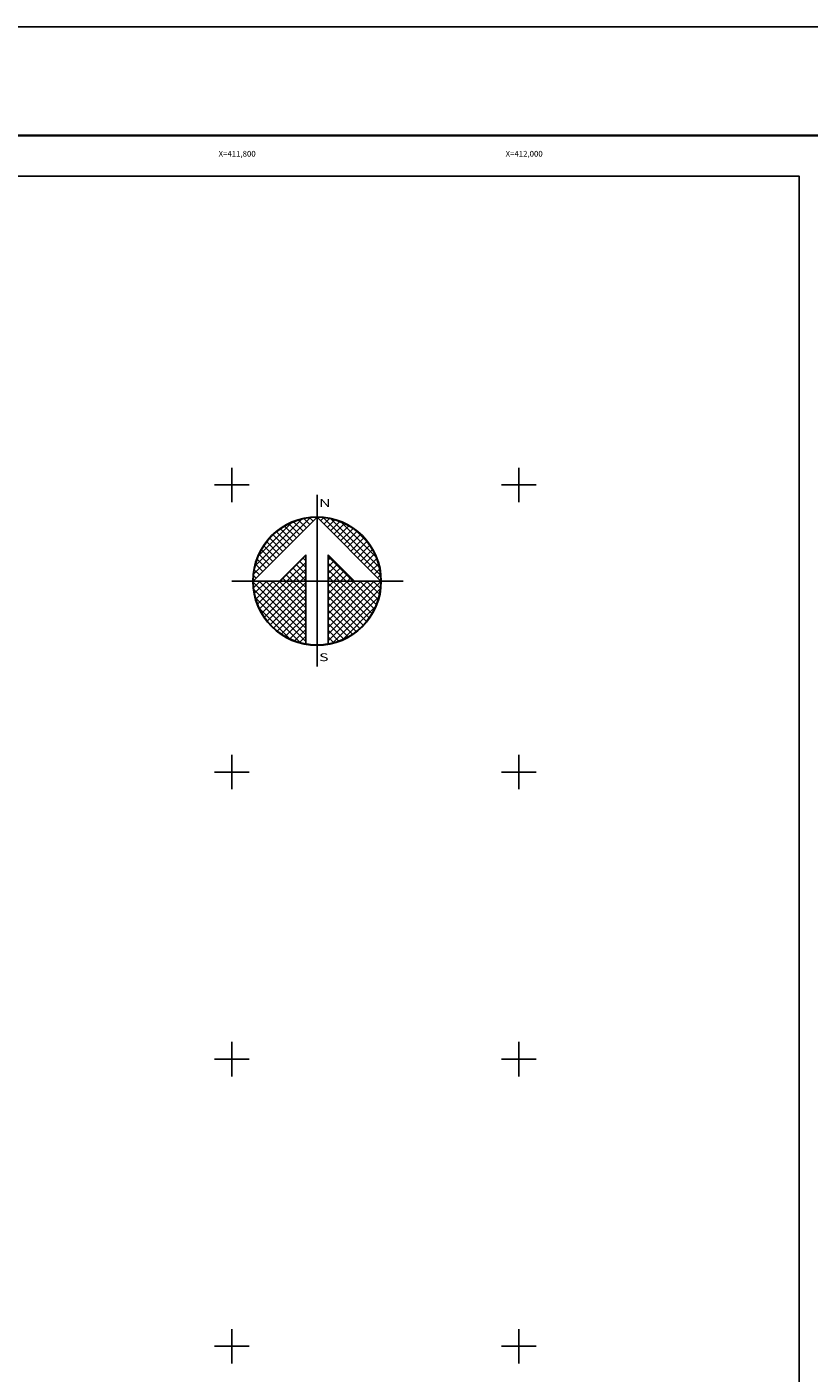
# Model space of a CAD drawing. Extents: x 410271 to 412671, y 2384519 to 2386319.
# Drawn here: x 411657 to 412202, y 2385381 to 2386319 of the extents above; entities that cross this region are included whole.
import ezdxf
from ezdxf.enums import TextEntityAlignment as Align

# ---------------------------------------------------------------- set-up
doc = ezdxf.new("R2010")
doc.units = 0
doc.header["$LTSCALE"] = 40
doc.header["$MEASUREMENT"] = 0
doc.linetypes.add('OCULTA1', pattern=[0.15, 0.1, -0.05])
for name, color, linetype in [('CUDRO_PTS_GPS', 7, 'Continuous'), ('CVL_RET', 7, 'Continuous'), ('CVL_RET_TX', 2, 'Continuous'), ('CVL_RETUTM', 8, 'Continuous'), ('Lomo', 7, 'Continuous'), ('NOR', 8, 'Continuous'), ('Pleamar_maxima', 1, 'OCULTA1')]:
    doc.layers.add(name, color=color, linetype=linetype)
doc.styles.add('HUECA1', font='HUECA1.shx')
doc.styles.add('ROMAND', font='romand', dxfattribs={"height": 80})

# ---------------------------------------------------------------- blocks, each defined once
blk = doc.blocks.new('*X2')
at = {"color": 0}
for p, q in [((631618.14, 2545735.2), (631622.47, 2545739.53)), ((631622.7, 2545739.27), (631622.44, 2545739.53)), ((631622.96, 2545739.52), (631622.92, 2545739.56)), ((631623.01, 2545739.55), (631623.02, 2545739.56)), ((631623.26, 2545739.29), (631623.5, 2545739.53)), ((631627.86, 2545735.14), (631623.46, 2545739.54)), ((631618.25, 2545735.82), (631621.85, 2545739.42)), ((631618.5, 2545736.59), (631621.08, 2545739.17)), ((631620.9, 2545737.47), (631619.91, 2545738.46)), ((631621.16, 2545737.72), (631620.2, 2545738.68)), ((631621.42, 2545737.98), (631620.52, 2545738.88)), ((631621.67, 2545738.24), (631620.85, 2545739.06)), ((631621.93, 2545738.5), (631621.21, 2545739.22)), ((631622.19, 2545738.75), (631621.59, 2545739.35)), ((631622.45, 2545739.01), (631622, 2545739.46)), ((631623.52, 2545739.04), (631623.95, 2545739.47)), ((631623.78, 2545738.78), (631624.36, 2545739.36)), ((631624.03, 2545738.52), (631624.75, 2545739.24)), ((631627.76, 2545735.75), (631624.07, 2545739.44)), ((631624.29, 2545738.26), (631625.11, 2545739.08)), ((631624.55, 2545738.01), (631625.44, 2545738.9)), ((631624.81, 2545737.75), (631625.76, 2545738.7)), ((631627.53, 2545736.5), (631624.82, 2545739.21)), ((631625.06, 2545737.49), (631626.05, 2545738.48)), ((631626.8, 2545737.74), (631626.06, 2545738.48)), ((631620.13, 2545736.7), (631619.15, 2545737.68)), ((631620.39, 2545736.95), (631619.38, 2545737.96)), ((631620.65, 2545737.21), (631619.64, 2545738.22)), ((631625.32, 2545737.24), (631626.33, 2545738.25)), ((631625.58, 2545736.98), (631626.59, 2545737.99)), ((631625.83, 2545736.72), (631626.82, 2545737.71)), ((631619.36, 2545735.93), (631618.56, 2545736.72)), ((631619.62, 2545736.18), (631618.74, 2545737.07)), ((631619.88, 2545736.44), (631618.93, 2545737.38)), ((631620.19, 2545734.67), (631622.14, 2545736.63)), ((631622.14, 2545736.23), (631621.91, 2545736.46)), ((631625.75, 2545734.67), (631623.85, 2545736.57)), ((631623.85, 2545736.28), (631624.06, 2545736.49)), ((631626.09, 2545736.47), (631627.04, 2545737.42)), ((631626.35, 2545736.21), (631627.24, 2545737.1)), ((631626.6, 2545735.95), (631627.41, 2545736.76)), ((631626.86, 2545735.69), (631627.57, 2545736.4)), ((631618.59, 2545735.15), (631618.19, 2545735.55)), ((631618.85, 2545735.41), (631618.29, 2545735.97)), ((631619.1, 2545735.67), (631618.41, 2545736.36)), ((631620.7, 2545734.67), (631622.14, 2545736.11)), ((631621.64, 2545734.67), (631620.88, 2545735.43)), ((631622.14, 2545734.69), (631621.14, 2545735.69)), ((631621.21, 2545734.67), (631622.14, 2545735.6)), ((631622.14, 2545735.2), (631621.4, 2545735.95)), ((631622.14, 2545735.72), (631621.65, 2545736.2)), ((631623.85, 2545735.77), (631624.31, 2545736.23)), ((631625.24, 2545734.67), (631623.85, 2545736.06)), ((631623.85, 2545735.26), (631624.57, 2545735.97)), ((631623.85, 2545734.74), (631624.83, 2545735.72)), ((631624.73, 2545734.67), (631623.85, 2545735.55)), ((631624.3, 2545734.67), (631625.09, 2545735.46)), ((631627.12, 2545735.44), (631627.7, 2545736.01)), ((631627.38, 2545735.18), (631627.79, 2545735.6)), ((631618.11, 2545734.65), (631618.13, 2545734.67)), ((631622.14, 2545730.58), (631618.11, 2545734.61)), ((631618.33, 2545734.9), (631618.13, 2545735.1)), ((631618.14, 2545734.17), (631618.64, 2545734.67)), ((631618.2, 2545733.72), (631619.16, 2545734.67)), ((631618.31, 2545733.31), (631619.67, 2545734.67)), ((631618.44, 2545732.92), (631620.19, 2545734.67)), ((631622.14, 2545731.09), (631618.56, 2545734.67)), ((631618.59, 2545732.56), (631620.7, 2545734.67)), ((631618.77, 2545732.23), (631621.21, 2545734.67)), ((631618.97, 2545731.91), (631621.73, 2545734.67)), ((631622.14, 2545731.6), (631619.07, 2545734.67)), ((631619.19, 2545731.62), (631622.14, 2545734.57)), ((631622.14, 2545732.12), (631619.58, 2545734.67)), ((631622.14, 2545732.63), (631620.1, 2545734.67)), ((631620.61, 2545734.67), (631620.37, 2545734.92)), ((631622.14, 2545733.15), (631620.61, 2545734.67)), ((631621.13, 2545734.67), (631620.62, 2545735.18)), ((631622.14, 2545733.66), (631621.13, 2545734.67)), ((631622.14, 2545734.18), (631621.64, 2545734.67)), ((631621.73, 2545734.67), (631622.14, 2545735.08)), ((631624.21, 2545734.67), (631623.85, 2545735.03)), ((631623.85, 2545731.14), (631627.38, 2545734.67)), ((631623.85, 2545731.66), (631626.87, 2545734.67)), ((631623.85, 2545732.17), (631626.36, 2545734.67)), ((631623.85, 2545732.68), (631625.84, 2545734.67)), ((631623.85, 2545733.2), (631625.33, 2545734.67)), ((631623.85, 2545733.71), (631624.81, 2545734.67)), ((631623.85, 2545734.23), (631624.3, 2545734.67)), ((631623.85, 2545730.63), (631627.88, 2545734.66)), ((631626.78, 2545731.59), (631623.85, 2545734.52)), ((631627, 2545731.88), (631624.21, 2545734.67)), ((631627.21, 2545732.19), (631624.73, 2545734.67)), ((631624.81, 2545734.67), (631625.34, 2545735.2)), ((631627.39, 2545732.53), (631625.24, 2545734.67)), ((631625.33, 2545734.67), (631625.6, 2545734.95)), ((631627.54, 2545732.88), (631625.75, 2545734.67)), ((631625.84, 2545734.67), (631625.86, 2545734.69)), ((631627.68, 2545733.27), (631626.27, 2545734.67)), ((631627.78, 2545733.68), (631626.78, 2545734.67)), ((631627.85, 2545734.12), (631627.3, 2545734.67)), ((631627.63, 2545734.92), (631627.86, 2545735.15)), ((631627.88, 2545734.6), (631627.81, 2545734.67)), ((631622.14, 2545730.06), (631618.15, 2545734.05)), ((631621.73, 2545729.95), (631618.28, 2545733.41)), ((631619.42, 2545731.34), (631622.14, 2545734.06)), ((631619.68, 2545731.08), (631622.14, 2545733.54)), ((631623.85, 2545730.11), (631627.85, 2545734.11)), ((631626.54, 2545731.31), (631623.85, 2545734)), ((631626.28, 2545731.06), (631623.85, 2545733.49)), ((631624.19, 2545729.94), (631627.73, 2545733.48)), ((631620.92, 2545730.25), (631618.57, 2545732.6)), ((631619.96, 2545730.85), (631622.14, 2545733.03)), ((631620.26, 2545730.63), (631622.14, 2545732.51)), ((631626, 2545730.82), (631623.85, 2545732.98)), ((631625.71, 2545730.61), (631623.85, 2545732.46)), ((631624.97, 2545730.21), (631627.46, 2545732.7)), ((631620.57, 2545730.43), (631622.14, 2545732)), ((631620.91, 2545730.26), (631622.14, 2545731.49)), ((631625.39, 2545730.41), (631623.85, 2545731.95)), ((631625.05, 2545730.24), (631623.85, 2545731.43)), ((631621.27, 2545730.1), (631622.14, 2545730.97)), ((631621.66, 2545729.98), (631622.14, 2545730.46)), ((631624.68, 2545730.09), (631623.85, 2545730.92)), ((631624.29, 2545729.96), (631623.85, 2545730.41)), ((631622.07, 2545729.88), (631622.14, 2545729.94)), ((631623.88, 2545729.87), (631623.85, 2545729.89))]:
    blk.add_line(p, q, dxfattribs=at)
blk = doc.blocks.new('A$C76E81A6D')
at = {"layer": 'NOR'}
for p, q in [((7.36, 11.1), (7.36, 2.17)), ((9.59, 11.1), (9.59, 2.17))]:
    blk.add_line(p, q, dxfattribs=at)
at = {"layer": 'NOR', "color": 1, "linetype": 'Continuous'}
for points in [[(8.48, 0), (8.48, 17.06)], [(0, 8.48), (17.06, 8.48)]]:
    blk.add_lwpolyline(points, dxfattribs=at)
at = {"layer": 'NOR'}
for points in [[(8.48, 14.83), (2.12, 8.48), (4.74, 8.48), (7.36, 11.1)], [(9.59, 11.1), (12.21, 8.48), (14.83, 8.48), (8.48, 14.83)]]:
    blk.add_lwpolyline(points, dxfattribs=at)
at = {"layer": 'NOR', "color": 1, "linetype": 'Continuous'}
for radius in [6.4, 6.38, 6.37, 6.35]:
    blk.add_circle((8.48, 8.48), radius, dxfattribs=at)
at = {"layer": 'NOR', "linetype": 'Continuous', "xscale": 1.3, "yscale": 1.3, "zscale": 1.3}
blk.add_blockref('*X2', (-821101.42, -3309446.6), dxfattribs=at)
at = {"layer": 'NOR', "color": 7, "style": 'ROMAND', "width": 1.5}
for s, p in [('N', (8.68, 15.87)), ('S', (8.68, 0.52))]:
    blk.add_text(s, height=0.779, dxfattribs=at).set_placement(p)
blk = doc.blocks.new('A$C11580645')
at = {"layer": 'CVL_RET', "linetype": 'Continuous', "xscale": 6.5, "yscale": 6.5, "zscale": 6.5}
blk.add_blockref('A$C76E81A6D', (0, 0), dxfattribs=at)
blk = doc.blocks.new('A$C63EC3432')
at = {"layer": 'CUDRO_PTS_GPS', "color": 7, "linetype": 'Continuous'}
blk.add_blockref('A$C11580645', (0, 0), dxfattribs=at)
blk = doc.blocks.new('A$C36F53D36')
at = {"layer": 'Pleamar_maxima', "linetype": 'Continuous', "xscale": 0.6400000000000001, "yscale": 0.6400000000000001, "zscale": 0.6400000000000001}
blk.add_blockref('A$C63EC3432', (0, 0), dxfattribs=at)

msp = doc.modelspace()

# ---------------------------------------------------------------- linework, layer by layer
at = {"layer": 'CVL_RETUTM', "color": 8, "linetype": 'Continuous'}
for p, q in [((411800, 2386012), (411800, 2385988)), ((412000, 2386012), (412000, 2385988)), ((411788, 2386000), (411812, 2386000)), ((411988, 2386000), (412012, 2386000)), ((411800, 2385812), (411800, 2385788)), ((412000, 2385812), (412000, 2385788)), ((411788, 2385800), (411812, 2385800)), ((411988, 2385800), (412012, 2385800)), ((411800, 2385612), (411800, 2385588)), ((412000, 2385612), (412000, 2385588)), ((411788, 2385600), (411812, 2385600)), ((411988, 2385600), (412012, 2385600)), ((411800, 2385412), (411800, 2385388)), ((412000, 2385412), (412000, 2385388)), ((411788, 2385400), (411812, 2385400)), ((411988, 2385400), (412012, 2385400))]:
    msp.add_line(p, q, dxfattribs=at)
at = {"layer": 'Lomo', "color": 255, "linetype": 'Continuous', "elevation": 0.58}
msp.add_lwpolyline([(410271.07, 2386319.09), (412671.07, 2386319.09), (412671.07, 2384519.09), (410271.07, 2384519.09)], close=True, dxfattribs=at)
at = {"layer": 'Lomo', "color": 7, "linetype": 'Continuous', "const_width": 1.6, "elevation": -1.74}
msp.add_lwpolyline([(410336.03, 2386243.49), (412587.88, 2386243.49)], dxfattribs=at)
at = {"layer": 'Lomo', "color": 7, "linetype": 'Continuous', "elevation": -1.74}
msp.add_lwpolyline([(410395.27, 2386215.21), (412195.27, 2386215.21), (412195.27, 2384615.21), (410395.27, 2384615.21)], close=True, dxfattribs=at)
msp.add_lwpolyline([(410395.27, 2386215.21), (412195.27, 2386215.21), (412195.27, 2384615.21), (410395.27, 2384615.21)], close=True, dxfattribs=at)
msp.add_lwpolyline([(410395.27, 2386215.21), (412195.27, 2386215.21), (412195.27, 2384615.21), (410395.27, 2384615.21)], close=True, dxfattribs=at)
msp.add_lwpolyline([(410395.27, 2386215.21), (412195.27, 2386215.21), (412195.27, 2384615.21), (410395.27, 2384615.21)], close=True, dxfattribs=at)
msp.add_lwpolyline([(410395.27, 2386215.21), (412195.27, 2386215.21), (412195.27, 2384615.21), (410395.27, 2384615.21)], close=True, dxfattribs=at)
msp.add_lwpolyline([(410395.27, 2386215.21), (412195.27, 2386215.21), (412195.27, 2384615.21), (410395.27, 2384615.21)], close=True, dxfattribs=at)
msp.add_lwpolyline([(410395.27, 2386215.21), (412195.27, 2386215.21), (412195.27, 2384615.21), (410395.27, 2384615.21)], close=True, dxfattribs=at)
msp.add_lwpolyline([(410395.27, 2386215.21), (412195.27, 2386215.21), (412195.27, 2384615.21), (410395.27, 2384615.21)], close=True, dxfattribs=at)
msp.add_lwpolyline([(410395.27, 2386215.21), (412195.27, 2386215.21), (412195.27, 2384615.21), (410395.27, 2384615.21)], close=True, dxfattribs=at)
msp.add_lwpolyline([(410395.27, 2386215.21), (412195.27, 2386215.21), (412195.27, 2384615.21), (410395.27, 2384615.21)], close=True, dxfattribs=at)

# ---------------------------------------------------------------- block references
at = {"layer": 'Lomo', "xscale": 1.682983561709989, "yscale": 1.682983562350273, "zscale": 1.682983561824645}
msp.add_blockref('A$C36F53D36', (411800, 2385873.64), dxfattribs=at)

# ---------------------------------------------------------------- texts
at = {"layer": 'CVL_RET_TX', "color": 7, "style": 'HUECA1'}
for s, p in [('X=411,800', (411816.63, 2386230.72)), ('X=412,000', (412016.63, 2386230.72))]:
    msp.add_text(s, height=4, dxfattribs=at).set_placement(p, align=Align.MIDDLE_RIGHT)

doc.saveas('drawing.dxf')
